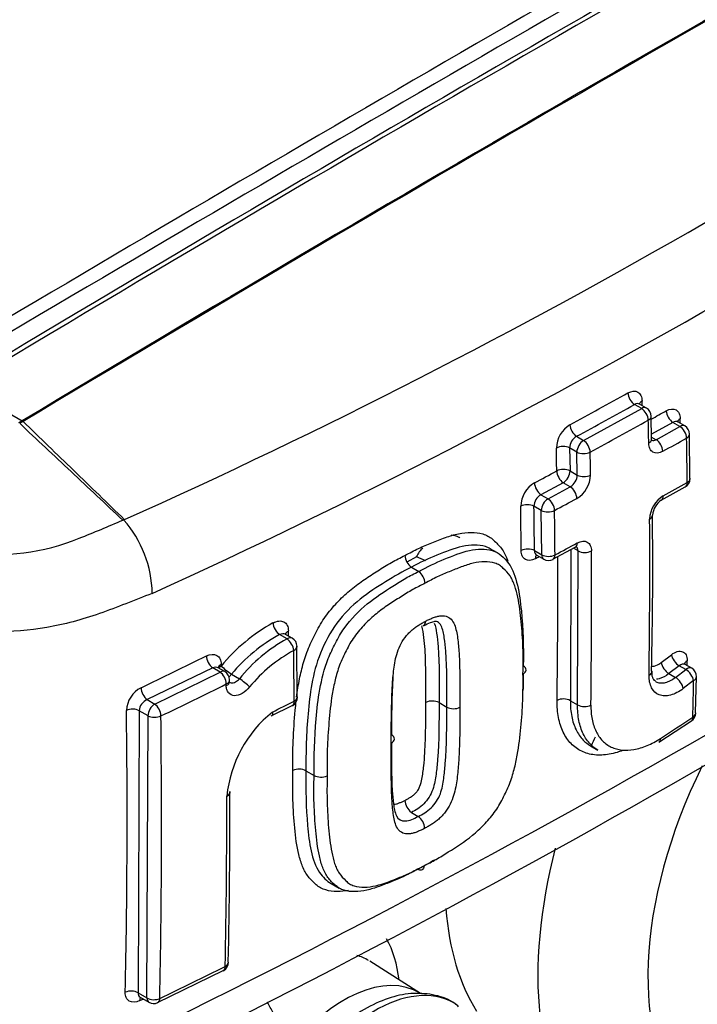
# Model space of a CAD drawing. Units: millimetres. Extents: x -22 to 210, y -8 to 297.
# Drawn here: x 175 to 179, y 245 to 250 of the extents above; entities that cross this region are included whole.
import ezdxf

# ---------------------------------------------------------------- set-up
doc = ezdxf.new("R2010")
doc.units = ezdxf.units.MM
doc.layers.add('Default', color=7, linetype='Continuous')
doc.layers.add('TT0-20-STD', color=7, linetype='Continuous')

# ---------------------------------------------------------------- blocks, each defined once
blk = doc.blocks.new('SE4')
at = {"layer": 'TT0-20-STD', "color": 7, "linetype": 'Continuous'}
for p, q in [((175.0704, 247.8326), (175.3827, 247.6523)), ((178.3167, 247.5498), (178.6202, 247.7163)), ((178.6202, 247.7163), (178.5832, 247.7377)), ((178.6452, 247.7188), (178.6097, 247.7393)), ((178.6719, 247.5564), (178.67, 247.6766)), ((175.3644, 247.6427), (175.3823, 247.652)), ((175.3868, 247.6486), (175.369, 247.6392)), ((175.3823, 247.652), (175.3827, 247.6523)), ((175.3873, 247.6489), (175.3868, 247.6486)), ((178.7836, 247.6443), (178.6715, 247.5818)), ((178.6959, 247.5537), (178.8203, 247.6231)), ((178.8203, 247.6231), (178.7836, 247.6443)), ((178.8453, 247.6255), (178.8098, 247.6461)), ((178.2796, 247.5712), (178.3167, 247.5498)), ((178.6718, 247.5676), (178.6959, 247.5537)), ((178.8717, 247.3515), (178.8697, 247.5834)), ((178.2813, 247.4885), (178.2437, 247.5103)), ((178.2437, 247.5103), (178.2458, 247.3901)), ((178.2834, 247.3684), (178.2813, 247.4885)), ((178.2458, 247.3901), (178.2834, 247.3684)), ((178.2104, 247.3289), (178.0939, 247.2661)), ((178.1307, 247.2449), (178.2471, 247.3077)), ((178.2471, 247.3077), (178.2104, 247.3289)), ((178.7224, 247.2375), (178.8475, 247.3066)), ((178.0939, 247.2661), (178.1307, 247.2449)), ((178.0953, 247.1837), (178.0571, 247.2057)), ((178.0979, 246.9518), (178.0953, 247.1837)), ((175.9081, 247.1329), (175.9121, 247.1347)), ((175.9121, 247.1347), (175.913, 247.1337)), ((175.9131, 247.1337), (175.9171, 247.1355)), ((178.1565, 246.9285), (178.2733, 246.9912)), ((177.4424, 246.9421), (177.3932, 246.9137)), ((177.4926, 246.9197), (177.4424, 246.9421)), ((177.8635, 246.964), (177.8291, 246.9839)), ((178.0598, 246.9738), (178.0979, 246.9518)), ((178.0714, 246.9502), (178.1082, 246.9289)), ((178.2502, 246.9788), (178.2476, 246.1894)), ((178.2879, 246.9722), (178.2638, 246.9861)), ((178.2853, 246.1677), (178.2879, 246.9722)), ((177.4162, 246.8868), (177.4163, 246.8868)), ((177.4163, 246.8868), (177.4545, 246.8647)), ((177.4545, 246.8647), (177.4545, 246.8647)), ((177.4545, 246.8647), (177.4545, 246.8647)), ((176.7666, 246.5123), (176.7278, 246.5347)), ((176.7936, 246.516), (176.7587, 246.5361)), ((176.8191, 246.2097), (176.8177, 246.4738)), ((178.7215, 246.3888), (178.7753, 246.4298)), ((176.4225, 246.3786), (176.4226, 246.3701)), ((178.8165, 246.3718), (178.7626, 246.3307)), ((178.8506, 246.3522), (178.8165, 246.3718)), ((178.882, 246.359), (178.8483, 246.3784)), ((176.3778, 246.361), (176.035, 246.1949)), ((176.075, 246.1718), (176.4163, 246.3388)), ((176.4163, 246.3388), (176.3778, 246.361)), ((176.4413, 246.3413), (176.407, 246.3611)), ((176.4761, 246.3279), (176.5173, 246.3041)), ((178.7626, 246.3307), (178.7967, 246.311)), ((178.7967, 246.311), (178.8506, 246.3522)), ((176.4489, 246.2681), (176.4488, 246.2766)), ((176.4664, 246.2901), (176.4663, 246.2986)), ((178.8918, 246.2941), (178.8379, 246.2529)), ((178.9019, 246.1252), (178.9065, 246.315)), ((176.035, 246.1949), (176.075, 246.1718)), ((177.5612, 246.1791), (177.6013, 246.1559)), ((177.5612, 246.1791), (177.5612, 246.1791)), ((178.2476, 246.1894), (178.2853, 246.1677)), ((175.994, 246.1369), (175.9875, 244.6623)), ((176.0397, 246.1105), (175.994, 246.1369)), ((176.6842, 246.1095), (176.7929, 246.1639)), ((177.6013, 246.1559), (177.6013, 246.1559)), ((176.034, 244.6355), (176.0397, 246.1105)), ((178.7099, 245.9731), (178.88, 246.0843)), ((177.3132, 246.0103), (177.3132, 246.0103)), ((178.3531, 245.9531), (178.3911, 245.9312)), ((176.8655, 245.8231), (176.8655, 245.8231)), ((176.8655, 245.8231), (176.9078, 245.7986)), ((176.9078, 245.7986), (176.9078, 245.7986)), ((177.4163, 245.6053), (177.4162, 245.6054)), ((177.4163, 245.6053), (177.4521, 245.5846)), ((177.4522, 245.5846), (177.4521, 245.5846)), ((177.4486, 245.3081), (177.4485, 245.3082)), ((176.9976, 245.233), (177.0393, 245.209)), ((176.0888, 244.6125), (176.4325, 244.7782)), ((177.4648, 244.658), (177.1985, 244.8273)), ((175.9875, 244.6623), (176.034, 244.6355)), ((175.9987, 244.6389), (176.0443, 244.6126))]:
    blk.add_line(p, q, dxfattribs=at)
for centre, radius, start, end in [((274.7243, 81.9377), 193.5477, 118.997567, 121.002425), ((319.3815, 4.9849), 282.6763, 119.410346, 120.646901), ((274.0696, 83.4936), 191.5389, 118.987079, 121.012921), ((275.9893, 80.1732), 195.3686, 119.006941, 120.993059), ((162.1196, 277.85), 33.6712, 294.19058, 305.80942), ((161.2138, 279.3565), 35.8278, 294.48312, 305.51688), ((153.8184, 289.8397), 50.5264, 295.69062, 304.30938), ((153.7768, 289.5199), 50.4048, 295.68854, 304.31911), ((157.2959, 286.1879), 43.8798, 298.51755, 298.96913), ((157.4937, 285.8264), 43.5375, 298.5174, 298.97305), ((130.5688, 246.808), 48.0629, 1.10128, 1.12992), ((178.6202, 247.6755), 0.05, 1.1105, 60), ((156.1319, 288.154), 46.3427, 299.10032, 299.21152), ((127.3306, 246.7901), 51.4987, 0.94429, 0.97092), ((178.3223, 247.5053), 0.1482, 121.2757, 178.1825), ((155.5662, 289.3633), 47.672, 298.55151, 298.96806), ((132.7327, 246.7705), 45.9307, 0.9541, 1.1042), ((178.8203, 247.5822), 0.05, 0.8976, 60), ((178.3152, 247.5091), 0.0716, 119.8527, 179.0635), ((157.2976, 286.0942), 44.1524, 299.04064, 299.22576), ((137.1006, 246.9115), 41.7596, 0.57404, 0.89289), ((136.0162, 246.7091), 42.1656, 0.92529, 1.08837), ((132.9667, 246.6497), 45.3921, 0.90749, 1.0593), ((157.7143, 285.2277), 43.016, 298.2277, 298.4038), ((178.2116, 247.3702), 0.0718, 299.5879, 358.6043), ((178.2043, 247.3739), 0.1489, 301.1558, 357.9441), ((178.8233, 247.3501), 0.05, 299.1632, 0.582), ((178.136, 247.2001), 0.1483, 120.8959, 177.7877), ((156.3604, 287.6297), 46.1543, 298.99567, 299.17284), ((178.1287, 247.2036), 0.0716, 119.071, 178.2954), ((178.8132, 247.1316), 0.1516, 121.7738, 177.4453), ((136.6041, 246.6191), 41.3879, 0.4916, 0.81225), ((136.6438, 246.6183), 41.4175, 0.49189, 0.81268), ((153.7791, 292.4932), 51.455, 298.28918, 298.43665), ((178.7785, 247.1521), 0.1014, 123.4061, 175.6944), ((175.2361, 248.1416), 1.1896, 234.616, 291.9272), ((134.2848, 246.5849), 43.884, 0.47859, 0.78164), ((155.965, 246.8902), 22.7131, 358.62322, 0.67982), ((170.9008, 258.8362), 12.7295, 292.05335, 293.16406), ((175.4671, 246.7402), 0.5947, 0.9675, 41.4285), ((140.5531, 246.8697), 38.1096, 359.1766, 0.40392), ((153.2436, 293.2965), 52.6218, 298.27071, 298.41494), ((177.4652, 246.9531), 0.0824, 183.2737, 233.5513), ((156.5373, 287.0342), 45.5153, 298.22683, 298.25599), ((137.9867, 246.7256), 40.195, 359.23742, 0.30762), ((137.6495, 246.7028), 40.7089, 359.24504, 0.37866), ((178.1332, 246.9722), 0.05, 240, 298.2682), ((177.4058, 246.7984), 0.0822, 3.1992, 53.6994), ((177.1311, 245.795), 0.9125, 118.6978, 140.9293), ((177.1372, 245.7798), 0.8587, 118.474, 140.3407), ((129.238, 245.9868), 47.539, 0.65141, 0.68305), ((177.1681, 245.7782), 0.8367, 118.6769, 141.0597), ((176.7686, 246.4727), 0.05, 0.6888, 60), ((162.7205, 274.0804), 30.8311, 295.51969, 296.22637), ((177.1744, 245.7629), 0.783, 118.444, 140.4237), ((129.8064, 245.8868), 46.9984, 0.36564, 0.68834), ((126.6275, 247.4313), 52.241, 358.83917, 358.86663), ((176.4163, 246.298), 0.05, 0.6826, 60), ((178.857, 246.3157), 0.05, 358.9119, 60), ((151.0322, 297.7677), 57.4224, 295.891941, 296.2714), ((133.5827, 247.1494), 45.3172, 358.67814, 358.91859), ((176.069, 246.1311), 0.1423, 117.5604, 177.1286), ((176.0603, 246.1334), 0.0664, 112.3514, 176.9819), ((151.4008, 296.7715), 56.605, 296.53681, 296.66525), ((176.771, 246.2082), 0.05, 300, 0.366), ((177.5255, 246.1094), 0.0783, 62.8889, 115.0211), ((134.3752, 245.5804), 41.5555, 358.73817, 0.76917), ((177.0929, 245.6273), 0.644, 128.6874, 174.327), ((176.771, 246.2082), 0.05, 296.6648, 300), ((177.637, 246.2256), 0.0783, 242.8974, 295.1885), ((178.853, 246.1257), 0.05, 303.4788, 358.6731), ((129.3105, 245.5507), 46.8, 358.87621, 0.684), ((153.2557, 284.8711), 46.4747, 303.22172, 303.47191), ((176.8298, 245.7532), 0.0784, 62.9365, 114.5621), ((176.9435, 245.8684), 0.0784, 242.9317, 294.601), ((149.3267, 245.4977), 27.1408, 358.57498, 0.45771), ((130.4653, 245.713), 45.9868, 358.86246, 359.97245), ((177.4649, 245.6715), 0.0821, 182.1504, 233.6222), ((177.4038, 245.5186), 0.0819, 2.1229, 53.7777), ((151.1019, 296.1266), 57.2415, 295.89604, 296.27667), ((176.4106, 244.8229), 0.05, 296.2782, 300), ((176.4106, 244.8229), 0.05, 300, 358.859), ((163.5434, 270.8366), 29.0225, 295.40891, 295.448), ((176.0693, 244.6559), 0.05, 240, 295.8974)]:
    blk.add_arc(centre, radius, start, end, dxfattribs=at)
for centre, major_axis, ratio, start_param, end_param in [((172.7183, 251.0298), (-4.5679, -7.9118), 0.57735, 3.091817, 5.289808), ((177.8248, 248.0816), (-4.1204, -7.1367), 0.57735, 3.049383, 4.962861), ((178.3174, 247.7972), (-3.7237, -6.4497), 0.57735, 2.835058, 5.018924), ((178.3174, 247.7972), (-3.3552, -5.8113), 0.57735, 2.804083, 5.049899), ((178.3123, 247.8002), (-3.3463, -5.796), 0.57735, 2.801778, 5.052204), ((178.0028, 81.937), (102.6476, 177.7908), 0.57735, 0.765197, 0.8056), ((177.9497, 4.9723), (149.8352, 259.5222), 0.57735, 0.772931, 0.797865), ((178.5832, 247.7785), (-0.0242, 0.0437), 0.56514, 0.820441, 2.366443), ((178.657, 247.7359), (0.05, 0.001), 0.563982, 2.326062, 2.941764), ((178.6202, 247.6755), (-0.025, -0.0433), 0.57735, 3.141593, 3.926991), ((178.6202, 247.6755), (-0.0242, 0.0437), 0.565043, 3.959946, 5.508115), ((178.6202, 247.6755), (-0.05, -0.001), 0.564137, 2.324041, 3.141593), ((178.7836, 247.6851), (-0.0244, 0.0436), 0.568186, 0.813785, 2.363947), ((178.8568, 247.6428), (0.05, 0.0008), 0.56607, 2.332581, 2.945719), ((175.3826, 247.6334), (-0.0116, 0.0198), 0.561566, 5.2104, 5.49411), ((175.3831, 247.6337), (-0.0118, 0.0197), 0.565692, 5.204081, 5.487785), ((178.2796, 247.612), (-0.0239, 0.0439), 0.559556, 0.824609, 2.370922), ((178.8203, 247.5822), (-0.025, -0.0433), 0.57735, 3.141593, 3.926991), ((178.8203, 247.5822), (0.0244, -0.0436), 0.568105, 0.811469, 2.364013), ((178.6224, 247.5553), (-0.05, -0.0008), 0.565955, 2.325126, 3.151397), ((178.8203, 247.5822), (-0.05, -0.0008), 0.566716, 2.331348, 3.141593), ((178.2083, 247.4899), (-0.05, -0.0009), 0.564404, 3.916144, 5.454269), ((178.3167, 247.5089), (-0.025, -0.0433), 0.57735, 3.926991, 5.497787), ((178.3167, 247.5089), (-0.0239, 0.0439), 0.559967, 3.963057, 5.512189), ((178.6959, 247.5129), (0.0243, -0.0437), 0.565882, 0.812709, 2.365838), ((178.3167, 247.5089), (-0.05, -0.0009), 0.564702, 0.774794, 2.315925), ((178.2104, 247.3697), (-0.05, -0.0008), 0.566388, 3.91776, 5.455874), ((178.2104, 247.3697), (-0.0238, 0.044), 0.558173, 0.820019, 2.372013), ((178.2104, 247.3697), (0.025, 0.0433), 0.57735, 3.926991, 5.497787), ((178.3188, 247.3888), (-0.05, -0.0008), 0.566538, 0.776291, 2.317132), ((178.8233, 247.3501), (-0.05, -0.0005), 0.570498, 2.333357, 3.141593), ((178.8233, 247.3501), (-0.05, -0.0005), 0.570498, 3.141593, 3.179342), ((178.0939, 247.3069), (-0.0236, 0.0441), 0.555966, 0.821746, 2.373737), ((178.2471, 247.2669), (-0.0238, 0.044), 0.558527, 3.958718, 5.513327), ((178.8233, 247.3501), (-0.0244, 0.0437), 0.567448, 3.135726, 3.947148), ((178.6988, 247.2809), (-0.0242, 0.0437), 0.565343, 3.128098, 3.948238), ((178.0218, 247.1853), (-0.05, -0.0007), 0.567739, 3.91887, 5.450946), ((178.1307, 247.2041), (-0.025, -0.0433), 0.57735, 3.926991, 5.497787), ((178.1307, 247.2041), (-0.0237, 0.044), 0.556701, 3.959893, 5.514757), ((178.1307, 247.2041), (-0.05, -0.0007), 0.568073, 0.777553, 2.313199), ((178.6272, 247.1589), (-0.05, -0.0004), 0.572458, 2.32918, 3.154642), ((177.5839, 246.8605), (-0.0817, -0.1826), 0.815045, 3.141593, 3.400313), ((177.5839, 246.8605), (-0.0817, -0.1826), 0.815045, 3.109871, 3.141593), ((178.2497, 247.0351), (-0.0238, 0.044), 0.55827, 3.13734, 3.952637), ((177.5839, 246.8605), (-0.0817, -0.1826), 0.815045, 4.340694, 4.628307), ((178.0244, 246.9534), (-0.05, -0.0004), 0.571573, 3.922061, 5.454177), ((178.0984, 246.9107), (0.0236, -0.0441), 0.555965, 3.354586, 3.952174), ((178.1332, 246.9722), (0.025, 0.0433), 0.57735, 2.356194, 3.141593), ((178.1332, 246.9722), (-0.05, -0.0004), 0.571709, 0.780583, 2.315864), ((178.1332, 246.9722), (-0.0237, 0.044), 0.556485, 3.141593, 3.953848), ((178.3233, 246.9926), (-0.05, -0.0003), 0.572863, 0.781557, 2.321586), ((176.7258, 246.5743), (0.0246, -0.0435), 0.503601, 3.949429, 5.500664), ((176.8066, 246.5324), (0.05, 0.0006), 0.569323, 2.282815, 2.9614), ((176.7686, 246.4727), (-0.025, -0.0433), 0.57735, 3.141593, 3.983681), ((176.7686, 246.4727), (0.0246, -0.0435), 0.502898, 0.8066, 2.359543), ((176.3778, 246.4019), (-0.0221, 0.0449), 0.529683, 0.838224, 2.392902), ((176.7686, 246.4727), (-0.05, -0.0006), 0.569223, 2.279876, 3.141593), ((178.8101, 246.4083), (0.0303, -0.0397), 0.45308, 3.841709, 5.429455), ((176.4551, 246.3572), (0.05, 0.0006), 0.569246, 2.272806, 2.96276), ((178.7563, 246.3672), (0.0303, -0.0398), 0.452208, 3.842682, 5.430024), ((178.8932, 246.3764), (0.05, -0.001), 0.590129, 2.35563, 2.986131), ((176.4552, 246.3488), (0.05, 0.0006), 0.56937, 2.272921, 2.735072), ((176.4163, 246.298), (-0.025, -0.0433), 0.57735, 3.141593, 3.926991), ((176.4163, 246.298), (-0.0221, 0.0448), 0.530582, 3.97689, 5.533878), ((176.4552, 246.3488), (0.0396, -0.0305), 0.093315, 3.823644, 5.338196), ((176.4552, 246.3488), (0.025, 0.0433), 0.57735, 4.168603, 4.559354), ((178.6242, 246.3436), (-0.05, 0.0007), 0.586773, 2.34267, 3.184037), ((178.6242, 246.3436), (-0.05, 0.0007), 0.586773, 3.184037, 3.204883), ((178.857, 246.3157), (-0.025, -0.0433), 0.57735, 3.141593, 4.108172), ((178.857, 246.3157), (0.0304, -0.0397), 0.453506, 0.698003, 2.287584), ((176.4163, 246.298), (-0.05, -0.0006), 0.569298, 2.271331, 3.141593), ((176.4164, 246.2895), (-0.05, -0.0006), 0.56942, 2.271429, 3.149084), ((176.5382, 246.2832), (0.0396, -0.0305), 0.093397, 0.679871, 2.196593), ((178.8031, 246.2746), (0.0303, -0.0398), 0.452543, 0.698876, 2.288213), ((178.857, 246.3157), (-0.05, 0.0009), 0.589736, 2.35314, 3.141593), ((176.035, 246.2357), (-0.0215, 0.0451), 0.519962, 0.845874, 2.399402), ((176.075, 246.131), (-0.025, -0.0433), 0.57735, 3.926991, 5.497787), ((176.075, 246.131), (-0.0218, 0.045), 0.525431, 3.980266, 5.537374), ((176.771, 246.2082), (-0.0224, 0.0447), 0.535849, 3.126809, 3.966802), ((176.771, 246.2082), (-0.05, -0.0003), 0.573061, 2.282999, 3.141593), ((176.771, 246.2082), (-0.05, -0.0003), 0.573061, 3.141593, 3.186732), ((178.2123, 246.169), (0.05, -0.0007), 0.58609, 0.793143, 2.331207), ((178.3206, 246.1881), (-0.05, 0.0007), 0.586044, 0.793101, 2.333645), ((175.9586, 246.1165), (-0.05, -0.0007), 0.568397, 3.919413, 5.391378), ((178.853, 246.1257), (-0.05, 0.0012), 0.592382, 2.356214, 3.141593), ((178.853, 246.1257), (-0.05, 0.0012), 0.592382, 3.141593, 3.16618), ((176.075, 246.131), (-0.05, -0.0006), 0.569363, 0.778622, 2.263115), ((178.853, 246.1257), (-0.0276, 0.0417), 0.514183, 3.132937, 3.86802), ((179.6684, 245.6703), (-1.125, -1.9486), 0.57735, -1.409979, -1.387356), ((178.6836, 246.0143), (-0.0274, 0.0418), 0.511162, 3.122706, 3.870849), ((179.9611, 245.5013), (0.9251, 1.6024), 0.57735, 1.685838, 4.171815), ((176.4196, 245.7129), (-0.05, 0), 0.577696, 2.278357, 3.21018), ((179.6684, 245.6703), (-1.125, -1.9486), 0.57735, 5.157132, 6.072497), ((179.0065, 246.0524), (-1, -1.7321), 0.57735, 5.581457, 5.984858), ((176.6557, 244.225), (0.4966, 0.8601), 0.57735, 5.624259, 5.951035), ((176.7922, 244.1462), (-0.3966, -0.687), 0.57735, 3.132617, 3.278187), ((176.4106, 244.8229), (-0.0221, 0.0448), 0.530678, 3.1376, 3.940353), ((176.4106, 244.8229), (-0.05, 0.001), 0.590324, 2.289956, 3.141593), ((176.4106, 244.8229), (-0.05, 0.001), 0.590324, 3.141593, 3.174187), ((177.0654, 243.9885), (0.3899, 0.6753), 0.57735, 6.266649, 7.623777), ((175.9522, 244.6419), (-0.05, 0.0011), 0.592048, 3.940224, 5.410333), ((176.028, 244.5981), (0.0215, -0.0452), 0.518733, 3.445038, 3.943469), ((176.0693, 244.6559), (0.025, 0.0433), 0.57735, 2.356194, 3.141593), ((176.0693, 244.6559), (-0.05, 0.001), 0.590229, 0.796937, 2.281568), ((176.0693, 244.6559), (-0.0218, 0.045), 0.525508, 3.141593, 3.944046), ((177.2257, 243.8959), (-0.4121, -0.7137), 0.57735, 3.098331, 4.689069)]:
    blk.add_ellipse(centre, major_axis=major_axis, ratio=ratio, start_param=start_param, end_param=end_param, dxfattribs=at)
for points, knots in [([(176.0617, 246.7502), (175.9704, 246.7141), (175.8784, 246.6776), (175.694, 246.6122), (175.6021, 246.588), (175.4187, 246.5564), (175.3264, 246.5492), (175.1479, 246.5519), (175.0611, 246.5616), (174.8067, 246.6141), (174.6436, 246.6817), (174.3448, 246.8696), (174.193, 246.9681), (173.9614, 247.1223), (173.8836, 247.1748), (173.7255, 247.2817), (173.6458, 247.3365), (173.5193, 247.4192), (173.4752, 247.4464), (173.3811, 247.4987), (173.3331, 247.5272), (173.245, 247.5959), (173.2044, 247.6347), (173.1122, 247.7003), (173.0632, 247.732), (172.9189, 247.8345), (172.8268, 247.9099), (172.6489, 248.0639), (172.5622, 248.1439), (172.3121, 248.3864), (172.1601, 248.5494), (172.0185, 248.7103)], [0, 0, 0, 0, 0.0625, 0.0625, 0.125, 0.125, 0.1875, 0.1875, 0.25, 0.25, 0.375, 0.375, 0.5, 0.5, 0.5625, 0.5625, 0.625, 0.625, 0.65625, 0.65625, 0.6875, 0.6875, 0.71875, 0.71875, 0.75, 0.75, 0.8125, 0.8125, 0.875, 0.875, 1, 1, 1, 1]), ([(178.5486, 247.7983), (178.5676, 247.8089), (178.5865, 247.8103), (178.6068, 247.7985), (178.6124, 247.7923), (178.62, 247.7763), (178.6221, 247.7667), (178.6223, 247.7558)], [0, 0, 0, 0, 0.5, 0.5, 0.75, 0.75, 1, 1, 1, 1]), ([(178.6099, 247.7392), (178.6098, 247.7392), (178.6097, 247.7393), (178.6026, 247.7434), (178.5929, 247.7429), (178.5832, 247.7377)], [0.4958821, 0.4958821, 0.4958821, 0.4958821, 0.5, 0.5, 1, 1, 1, 1]), ([(178.7488, 247.705), (178.7678, 247.7156), (178.7865, 247.717), (178.8067, 247.7053), (178.8122, 247.6992), (178.8197, 247.6832), (178.8218, 247.6736), (178.8219, 247.6627)], [0, 0, 0, 0, 0.5, 0.5, 0.75, 0.75, 1, 1, 1, 1]), ([(175.9081, 247.1329), (175.8179, 247.2176), (175.7277, 247.3023), (175.6375, 247.387), (175.548, 247.471), (175.4585, 247.5551), (175.369, 247.6392)], [0, 0, 0, 0, 0.501858, 0.501858, 0.501858, 1, 1, 1, 1]), ([(175.3868, 247.6486), (175.4747, 247.5636), (175.5626, 247.4786), (175.6504, 247.3935), (175.7393, 247.3075), (175.8282, 247.2215), (175.9171, 247.1355)], [0, 0, 0, 0, 0.497092, 0.497092, 0.497092, 1, 1, 1, 1]), ([(178.8099, 247.646), (178.8099, 247.646), (178.8098, 247.646), (178.8028, 247.6501), (178.7932, 247.6495), (178.7836, 247.6443)], [0.4966717, 0.4966717, 0.4966717, 0.4966717, 0.5, 0.5, 1, 1, 1, 1]), ([(178.7305, 247.4928), (178.7114, 247.4822), (178.6926, 247.4808), (178.6723, 247.4926), (178.6668, 247.4987), (178.6592, 247.5147), (178.6571, 247.5244), (178.657, 247.5353)], [0, 0, 0, 0, 0.5, 0.5, 0.75, 0.75, 1, 1, 1, 1]), ([(177.3829, 246.9484), (177.4065, 246.9611), (177.4301, 246.9739), (177.4771, 246.996), (177.5005, 247.0055), (177.5473, 247.0242), (177.5706, 247.0337), (177.6172, 247.0503), (177.6404, 247.057), (177.6854, 247.0663), (177.7074, 247.0689), (177.7499, 247.0689), (177.7706, 247.0665), (177.799, 247.0581), (177.808, 247.0545), (177.8252, 247.0454), (177.8332, 247.0398), (177.8482, 247.0273), (177.8553, 247.0205), (177.8692, 247.0066), (177.8759, 246.9994), (177.8886, 246.9837), (177.8944, 246.9753), (177.9048, 246.9573), (177.9095, 246.9478), (177.9164, 246.9316), (177.919, 246.9251), (177.9214, 246.9185)], [0, 0, 0, 0, 0.0625, 0.0625, 0.125, 0.125, 0.1875, 0.1875, 0.25, 0.25, 0.3125, 0.3125, 0.375, 0.375, 0.40625, 0.40625, 0.4375, 0.4375, 0.46875, 0.46875, 0.5, 0.5, 0.53125, 0.53125, 0.5625, 0.5625, 0.5826189, 0.5826189, 0.5826189, 0.5826189]), ([(177.8291, 246.9838), (177.8211, 246.9883), (177.8127, 246.9921), (177.7677, 247.006), (177.7258, 247.0045), (177.6396, 246.9861), (177.5947, 246.9678), (177.5059, 246.9323), (177.4609, 246.9109), (177.4162, 246.8868)], [0.5938721, 0.5938721, 0.5938721, 0.5938721, 0.625, 0.625, 0.75, 0.75, 0.875, 0.875, 1, 1, 1, 1]), ([(178.2839, 247.0144), (178.3032, 247.0248), (178.3222, 247.0262), (178.3425, 247.0144), (178.348, 247.0082), (178.3555, 246.9923), (178.3574, 246.9827), (178.3575, 246.9719)], [0, 0, 0, 0, 0.5, 0.5, 0.75, 0.75, 1, 1, 1, 1]), ([(176.8167, 246.2085), (176.8206, 246.24), (176.8255, 246.2718), (176.8375, 246.3318), (176.8442, 246.3599), (176.8565, 246.4024), (176.861, 246.4167), (176.8713, 246.4454), (176.877, 246.4598), (176.8894, 246.4883), (176.896, 246.5024), (176.9096, 246.5305), (176.9166, 246.5445), (176.9313, 246.5723), (176.9391, 246.586), (176.9562, 246.6131), (176.9653, 246.6262), (176.9936, 246.664), (177.014, 246.6877), (177.057, 246.7321), (177.079, 246.7524), (177.1242, 246.7898), (177.1472, 246.807), (177.1941, 246.8388), (177.2177, 246.8536), (177.2647, 246.8835), (177.2882, 246.8983), (177.3355, 246.925), (177.3592, 246.9367), (177.3829, 246.9484)], [0.303046, 0.303046, 0.303046, 0.303046, 0.375, 0.375, 0.4375, 0.4375, 0.46875, 0.46875, 0.5, 0.5, 0.53125, 0.53125, 0.5625, 0.5625, 0.59375, 0.59375, 0.625, 0.625, 0.6875, 0.6875, 0.75, 0.75, 0.8125, 0.8125, 0.875, 0.875, 0.9375, 0.9375, 1, 1, 1, 1]), ([(177.4545, 246.8647), (177.4993, 246.889), (177.5439, 246.9107), (177.6325, 246.9464), (177.6771, 246.9648), (177.7622, 246.9837), (177.8036, 246.9854), (177.8743, 246.9637), (177.9014, 246.9373), (177.9466, 246.8766), (177.9603, 246.8358), (177.9805, 246.7509), (177.9866, 246.705), (178.0003, 246.5657), (178.0029, 246.4696), (178.0012, 246.3708)], [0, 0, 0, 0, 0.125, 0.125, 0.25, 0.25, 0.375, 0.375, 0.5, 0.5, 0.625, 0.625, 0.75, 0.75, 1, 1, 1, 1]), ([(178.0643, 246.9315), (178.045, 246.9212), (178.026, 246.9199), (178.0056, 246.9317), (178, 246.9379), (177.9925, 246.9538), (177.9905, 246.9634), (177.9904, 246.9742)], [0, 0, 0, 0, 0.5, 0.5, 0.75, 0.75, 1, 1, 1, 1]), ([(177.4163, 246.8868), (177.3715, 246.8646), (177.3262, 246.8397), (177.2368, 246.7831), (177.1917, 246.7549), (177.1054, 246.6848), (177.0632, 246.643), (176.9915, 246.547), (176.9644, 246.4924), (176.9191, 246.3839), (176.9061, 246.3299), (176.8864, 246.2244), (176.8807, 246.1725), (176.8674, 246.0194), (176.8646, 245.9205), (176.8655, 245.8231)], [0, 0, 0, 0, 0.125, 0.125, 0.25, 0.25, 0.375, 0.375, 0.5, 0.5, 0.625, 0.625, 0.75, 0.75, 1, 1, 1, 1]), ([(177.9998, 246.3289), (178.0006, 246.3755), (178.0011, 246.4221), (177.9982, 246.5131), (177.9951, 246.5577), (177.9868, 246.6458), (177.9816, 246.6895), (177.9684, 246.7508), (177.9631, 246.7705), (177.9533, 246.7986), (177.9497, 246.8077), (177.9417, 246.8252), (177.9371, 246.8336), (177.9219, 246.8564), (177.9097, 246.8689), (177.8906, 246.8868), (177.884, 246.8925), (177.8695, 246.902), (177.8615, 246.9057), (177.8364, 246.9138), (177.8179, 246.9159), (177.7795, 246.9152), (177.7597, 246.9124), (177.7192, 246.903), (177.6984, 246.8963), (177.6566, 246.8806), (177.6356, 246.8721), (177.5936, 246.8552), (177.5726, 246.8465), (177.5303, 246.8261), (177.5091, 246.8145), (177.4879, 246.803)], [0, 0, 0, 0, 0.125, 0.125, 0.25, 0.25, 0.375, 0.375, 0.4375, 0.4375, 0.46875, 0.46875, 0.5, 0.5, 0.5625, 0.5625, 0.59375, 0.59375, 0.625, 0.625, 0.6875, 0.6875, 0.75, 0.75, 0.8125, 0.8125, 0.875, 0.875, 0.9375, 0.9375, 1, 1, 1, 1]), ([(176.9078, 245.7986), (176.907, 245.8946), (176.9097, 245.9933), (176.9227, 246.1449), (176.9283, 246.196), (176.9475, 246.3019), (176.96, 246.3552), (176.993, 246.4369), (177.0059, 246.4637), (177.0327, 246.5165), (177.0476, 246.5424), (177.1009, 246.6165), (177.1429, 246.6592), (177.2292, 246.731), (177.2744, 246.7595), (177.3418, 246.8025), (177.3642, 246.8167), (177.4092, 246.8423), (177.4324, 246.8538), (177.4545, 246.8647)], [0, 0, 0, 0, 0.25, 0.25, 0.375, 0.375, 0.5, 0.5, 0.5625, 0.5625, 0.625, 0.625, 0.75, 0.75, 0.875, 0.875, 0.9375, 0.9375, 1, 1, 1, 1]), ([(177.4879, 246.803), (177.4665, 246.7924), (177.4451, 246.7818), (177.4024, 246.7579), (177.3811, 246.7446), (177.3386, 246.7175), (177.3172, 246.7041), (177.2748, 246.6758), (177.2539, 246.6607), (177.2128, 246.6273), (177.1925, 246.6089), (177.1537, 246.5688), (177.1351, 246.5472), (177.11, 246.5121), (177.1023, 246.5001), (177.0883, 246.4756), (177.0819, 246.4632), (177.0694, 246.4381), (177.0633, 246.4255), (177.0517, 246.4002), (177.0461, 246.3873), (177.0316, 246.3488), (177.0244, 246.3235), (177.0119, 246.2731), (177.0069, 246.248), (176.9943, 246.1734), (176.9895, 246.1252), (176.9816, 246.0295), (176.9785, 245.9821), (176.9754, 245.8885), (176.9758, 245.8428), (176.9762, 245.7971)], [0, 0, 0, 0, 0.0625, 0.0625, 0.125, 0.125, 0.1875, 0.1875, 0.25, 0.25, 0.3125, 0.3125, 0.375, 0.375, 0.40625, 0.40625, 0.4375, 0.4375, 0.46875, 0.46875, 0.5, 0.5, 0.5625, 0.5625, 0.625, 0.625, 0.75, 0.75, 0.875, 0.875, 1, 1, 1, 1]), ([(177.49, 246.6047), (177.4963, 246.608), (177.5026, 246.611), (177.5151, 246.6165), (177.5214, 246.6193), (177.5339, 246.6244), (177.5401, 246.6265), (177.5525, 246.6304), (177.5586, 246.6319), (177.5703, 246.6333), (177.576, 246.6334), (177.5872, 246.6329), (177.5926, 246.6322), (177.6078, 246.628), (177.6166, 246.6223), (177.631, 246.6073), (177.6368, 246.5978), (177.6458, 246.5767), (177.6491, 246.5652), (177.6571, 246.5294), (177.6599, 246.5035), (177.6649, 246.4516), (177.6665, 246.4252), (177.6685, 246.3716), (177.6692, 246.3447), (177.6707, 246.2637), (177.6707, 246.2093), (177.6703, 246.1548)], [0, 0, 0, 0, 0.03125, 0.03125, 0.0625, 0.0625, 0.09375, 0.09375, 0.125, 0.125, 0.15625, 0.15625, 0.1875, 0.1875, 0.25, 0.25, 0.3125, 0.3125, 0.375, 0.375, 0.5, 0.5, 0.625, 0.625, 0.75, 0.75, 1, 1, 1, 1]), ([(176.6929, 246.5954), (176.7032, 246.6012), (176.7135, 246.6047), (176.7328, 246.6068), (176.7418, 246.6053), (176.7568, 246.5975), (176.7629, 246.5912), (176.7712, 246.5748), (176.7735, 246.5648), (176.7736, 246.5536)], [0, 0, 0, 0, 0.25, 0.25, 0.5, 0.5, 0.75, 0.75, 1, 1, 1, 1]), ([(177.3111, 245.9681), (177.3111, 246.0226), (177.3114, 246.0772), (177.313, 246.16), (177.3137, 246.1876), (177.3155, 246.2432), (177.317, 246.2713), (177.3217, 246.3284), (177.3243, 246.3571), (177.3321, 246.4014), (177.3354, 246.4165), (177.3443, 246.4467), (177.3499, 246.462), (177.3643, 246.492), (177.3729, 246.5065), (177.3882, 246.5264), (177.3936, 246.5327), (177.4046, 246.5447), (177.4104, 246.5505), (177.4221, 246.5612), (177.4281, 246.5659), (177.4403, 246.5748), (177.4465, 246.579), (177.4588, 246.5868), (177.4651, 246.5906), (177.4775, 246.598), (177.4837, 246.6015), (177.49, 246.6047)], [0, 0, 0, 0, 0.25, 0.25, 0.375, 0.375, 0.5, 0.5, 0.625, 0.625, 0.6875, 0.6875, 0.75, 0.75, 0.8125, 0.8125, 0.84375, 0.84375, 0.875, 0.875, 0.90625, 0.90625, 0.9375, 0.9375, 0.96875, 0.96875, 1, 1, 1, 1]), ([(177.4924, 246.1803), (177.4928, 246.2242), (177.4929, 246.268), (177.492, 246.3333), (177.4916, 246.355), (177.4905, 246.3983), (177.4898, 246.4199), (177.4878, 246.4628), (177.4861, 246.4838), (177.4817, 246.5254), (177.4794, 246.5461), (177.4735, 246.5703), (177.4721, 246.5754), (177.4704, 246.5801)], [0, 0, 0, 0, 0.25, 0.25, 0.375, 0.375, 0.5, 0.5, 0.625, 0.625, 0.75, 0.75, 0.7834597, 0.7834597, 0.7834597, 0.7834597]), ([(177.479, 246.5811), (177.4936, 246.5882), (177.515, 246.5985), (177.541, 246.6054), (177.5509, 246.604), (177.5522, 246.6026), (177.5526, 246.6021)], [0, 0, 0, 0, 0.35915, 0.634098, 0.888524, 1, 1, 1, 1]), ([(177.479, 246.5811), (177.4795, 246.5813), (177.4799, 246.5816), (177.4865, 246.5855), (177.4901, 246.594), (177.49, 246.6047)], [0.4668698, 0.4668698, 0.4668698, 0.4668698, 0.5, 0.5, 1, 1, 1, 1]), ([(177.5361, 246.5947), (177.5424, 246.5788), (177.5458, 246.5603), (177.5518, 246.5188), (177.554, 246.4953), (177.5629, 246.3767), (177.562, 246.2777), (177.5612, 246.1791)], [0.2720372, 0.2720372, 0.2720372, 0.2720372, 0.375, 0.375, 0.5, 0.5, 1, 1, 1, 1]), ([(177.6013, 246.1559), (177.6021, 246.2542), (177.6029, 246.353), (177.5942, 246.4714), (177.5919, 246.4948), (177.5854, 246.5403), (177.5813, 246.5624), (177.5672, 246.5897), (177.5606, 246.5969), (177.5525, 246.6017)], [0, 0, 0, 0, 0.5, 0.5, 0.625, 0.625, 0.75, 0.75, 0.8123016, 0.8123016, 0.8123016, 0.8123016]), ([(176.7587, 246.5361), (176.7584, 246.5363), (176.7581, 246.5364), (176.7498, 246.5408), (176.7387, 246.5401), (176.7278, 246.5347)], [0.4817094, 0.4817094, 0.4817094, 0.4817094, 0.5, 0.5, 1, 1, 1, 1]), ([(176.3453, 246.4232), (176.3654, 246.4331), (176.3853, 246.4339), (176.4066, 246.4216), (176.4124, 246.4152), (176.4203, 246.3991), (176.4224, 246.3894), (176.4225, 246.3786)], [0, 0, 0, 0, 0.5, 0.5, 0.75, 0.75, 1, 1, 1, 1]), ([(178.7753, 246.4298), (178.7858, 246.4378), (178.7964, 246.4433), (178.8166, 246.4487), (178.826, 246.4485), (178.8417, 246.4424), (178.848, 246.4365), (178.8565, 246.4202), (178.8586, 246.4098), (178.8583, 246.3979)], [0, 0, 0, 0, 0.25, 0.25, 0.5, 0.5, 0.75, 0.75, 1, 1, 1, 1]), ([(178.6714, 246.3684), (178.6761, 246.3684), (178.6809, 246.3691), (178.6975, 246.3735), (178.7096, 246.3797), (178.7215, 246.3888)], [0.6402781, 0.6402781, 0.6402781, 0.6402781, 0.75, 0.75, 1, 1, 1, 1]), ([(178.8485, 246.3782), (178.8478, 246.3787), (178.8469, 246.3791), (178.8382, 246.3825), (178.8271, 246.3797), (178.8165, 246.3718)], [0.4437574, 0.4437574, 0.4437574, 0.4437574, 0.5, 0.5, 1, 1, 1, 1]), ([(176.4072, 246.361), (176.4071, 246.361), (176.407, 246.3611), (176.3992, 246.3655), (176.3885, 246.3656), (176.3778, 246.361)], [0.4942839, 0.4942839, 0.4942839, 0.4942839, 0.5, 0.5, 1, 1, 1, 1]), ([(177.482, 245.3266), (177.5033, 245.3372), (177.5245, 245.3477), (177.567, 245.3715), (177.5883, 245.3849), (177.6517, 245.4254), (177.694, 245.4519), (177.7561, 245.5025), (177.7761, 245.5207), (177.8144, 245.5601), (177.8329, 245.5813), (177.8585, 245.6165), (177.8663, 245.6284), (177.8807, 245.6528), (177.8873, 245.6652), (177.9001, 245.6902), (177.9063, 245.7027), (177.9183, 245.728), (177.924, 245.7409), (177.9391, 245.7793), (177.9468, 245.8045), (177.96, 245.8547), (177.9654, 245.8797), (177.9789, 245.954), (177.9844, 246.0019), (177.9933, 246.0971), (177.9967, 246.1444), (178.0003, 246.2375), (178.0002, 246.2832), (177.9998, 246.3289)], [0, 0, 0, 0, 0.0625, 0.0625, 0.125, 0.125, 0.25, 0.25, 0.3125, 0.3125, 0.375, 0.375, 0.40625, 0.40625, 0.4375, 0.4375, 0.46875, 0.46875, 0.5, 0.5, 0.5625, 0.5625, 0.625, 0.625, 0.75, 0.75, 0.875, 0.875, 1, 1, 1, 1]), ([(177.9998, 246.3289), (178.0096, 246.3342), (178.0156, 246.3419), (178.0161, 246.3574), (178.0108, 246.3652), (178.0012, 246.3708)], [0, 0, 0, 0, 0.5, 0.5, 1, 1, 1, 1]), ([(178.8379, 246.2529), (178.8155, 246.2359), (178.7927, 246.2242), (178.7602, 246.2156), (178.7498, 246.2143), (178.73, 246.2148), (178.7206, 246.2166), (178.6952, 246.2264), (178.6814, 246.2391), (178.6676, 246.2654), (178.6641, 246.2755), (178.6596, 246.2974), (178.6586, 246.3093), (178.6587, 246.322)], [0, 0, 0, 0, 0.25, 0.25, 0.375, 0.375, 0.5, 0.5, 0.75, 0.75, 0.875, 0.875, 1, 1, 1, 1]), ([(178.6926, 246.2911), (178.689, 246.2927), (178.6832, 246.2968), (178.6735, 246.3175), (178.6753, 246.3377), (178.6758, 246.3443)], [0, 0, 0, 0, 0.390393, 0.831606, 1, 1, 1, 1]), ([(178.7626, 246.3307), (178.7456, 246.3176), (178.7282, 246.3086), (178.7067, 246.3029), (178.7018, 246.302), (178.697, 246.3015)], [0, 0, 0, 0, 0.25, 0.25, 0.3259224, 0.3259224, 0.3259224, 0.3259224]), ([(176.4642, 246.2858), (176.4674, 246.284), (176.471, 246.2828), (176.4817, 246.2819), (176.4893, 246.2836), (176.5042, 246.2912), (176.5113, 246.2969), (176.5173, 246.3041)], [0.3532574, 0.3532574, 0.3532574, 0.3532574, 0.5, 0.5, 0.75, 0.75, 1, 1, 1, 1]), ([(177.3195, 246.3153), (177.3193, 246.313), (177.3192, 246.3107), (177.3125, 246.2065), (177.3132, 246.1086), (177.3132, 246.0103)], [0.4887666, 0.4887666, 0.4887666, 0.4887666, 0.5, 0.5, 1, 1, 1, 1]), ([(178.6918, 246.29), (178.6944, 246.2884), (178.6972, 246.287), (178.7066, 246.2834), (178.7139, 246.282), (178.729, 246.2816), (178.737, 246.2826), (178.762, 246.2891), (178.7795, 246.2981), (178.7967, 246.311)], [0.4435131, 0.4435131, 0.4435131, 0.4435131, 0.5, 0.5, 0.625, 0.625, 0.75, 0.75, 1, 1, 1, 1]), ([(176.5708, 246.2618), (176.5596, 246.2472), (176.5461, 246.235), (176.5182, 246.2188), (176.504, 246.2148), (176.479, 246.2161), (176.4681, 246.2214), (176.4569, 246.2353), (176.454, 246.2408), (176.45, 246.2535), (176.4489, 246.2605), (176.4489, 246.2681)], [0, 0, 0, 0, 0.25, 0.25, 0.5, 0.5, 0.75, 0.75, 0.875, 0.875, 1, 1, 1, 1]), ([(176.7972, 245.8245), (176.7967, 245.8757), (176.7965, 245.9271), (176.8006, 246.0322), (176.8044, 246.0855), (176.8107, 246.1556), (176.8124, 246.1719), (176.8142, 246.1883)], [0, 0, 0, 0, 0.125, 0.125, 0.25, 0.25, 0.2876063, 0.2876063, 0.2876063, 0.2876063]), ([(177.3829, 245.6684), (177.3878, 245.6709), (177.3928, 245.6737), (177.4027, 245.6796), (177.4076, 245.6825), (177.4174, 245.6887), (177.4223, 245.6921), (177.432, 245.6993), (177.4366, 245.7039), (177.4433, 245.7111), (177.4455, 245.7136), (177.4495, 245.7189), (177.4514, 245.7218), (177.4563, 245.7306), (177.459, 245.7367), (177.4658, 245.7549), (177.4687, 245.7669), (177.4761, 245.8024), (177.4786, 245.8253), (177.4834, 245.8709), (177.4853, 245.8935), (177.4877, 245.9382), (177.4886, 245.9603), (177.4901, 246.0046), (177.4907, 246.0267), (177.4921, 246.0928), (177.4924, 246.1366), (177.4924, 246.1803)], [0, 0, 0, 0, 0.03125, 0.03125, 0.0625, 0.0625, 0.09375, 0.09375, 0.125, 0.125, 0.140625, 0.140625, 0.15625, 0.15625, 0.1875, 0.1875, 0.25, 0.25, 0.375, 0.375, 0.5, 0.5, 0.625, 0.625, 0.75, 0.75, 1, 1, 1, 1]), ([(177.5612, 246.1791), (177.5611, 246.0809), (177.5612, 245.9831), (177.5513, 245.8564), (177.5488, 245.8308), (177.5418, 245.7791), (177.5373, 245.7525), (177.5185, 245.6978), (177.502, 245.6706), (177.4612, 245.6296), (177.4388, 245.6168), (177.4163, 245.6053)], [0, 0, 0, 0, 0.5, 0.5, 0.625, 0.625, 0.75, 0.75, 0.875, 0.875, 1, 1, 1, 1]), ([(178.5203, 245.929), (178.5107, 245.9253), (178.5011, 245.922), (178.4778, 245.9149), (178.4641, 245.9116), (178.4241, 245.9046), (178.3986, 245.9035), (178.3622, 245.9074), (178.3504, 245.9097), (178.3278, 245.916), (178.3063, 245.9241), (178.2868, 245.9356), (178.2683, 245.949), (178.2595, 245.9565), (178.2351, 245.9817), (178.2215, 246.0015), (178.1995, 246.0469), (178.191, 246.0728), (178.1802, 246.1286), (178.1777, 246.1585), (178.1781, 246.1907)], [0.144513, 0.144513, 0.144513, 0.144513, 0.1875, 0.1875, 0.25, 0.25, 0.375, 0.375, 0.4375, 0.4375, 0.5, 0.5625, 0.5625, 0.625, 0.625, 0.75, 0.75, 0.875, 0.875, 1, 1, 1, 1]), ([(178.2476, 246.1894), (178.2472, 246.1601), (178.2495, 246.1327), (178.2593, 246.0819), (178.267, 246.0582), (178.2871, 246.0167), (178.2995, 245.9987), (178.3259, 245.9714), (178.3389, 245.9613), (178.3529, 245.9532)], [0, 0, 0, 0, 0.125, 0.125, 0.25, 0.25, 0.375, 0.375, 0.4725468, 0.4725468, 0.4725468, 0.4725468]), ([(178.3909, 245.9313), (178.3769, 245.9394), (178.364, 245.9495), (178.3375, 245.9767), (178.3251, 245.9948), (178.3049, 246.0363), (178.2972, 246.06), (178.2873, 246.1109), (178.2849, 246.1383), (178.2853, 246.1677)], [0.5274476, 0.5274476, 0.5274476, 0.5274476, 0.625, 0.625, 0.75, 0.75, 0.875, 0.875, 1, 1, 1, 1]), ([(178.3549, 246.1664), (178.3545, 246.1399), (178.3566, 246.1151), (178.3656, 246.0691), (178.3726, 246.0477), (178.3908, 246.0102), (178.402, 245.9938), (178.4289, 245.9661), (178.4443, 245.9551), (178.4697, 245.9429), (178.4786, 245.9396), (178.4972, 245.9344), (178.507, 245.9325), (178.537, 245.9292), (178.558, 245.9301), (178.6021, 245.9379), (178.6252, 245.9449), (178.6714, 245.9644), (178.6947, 245.977), (178.7183, 245.9924)], [0, 0, 0, 0, 0.125, 0.125, 0.25, 0.25, 0.375, 0.375, 0.5, 0.5, 0.5625, 0.5625, 0.625, 0.625, 0.75, 0.75, 0.875, 0.875, 1, 1, 1, 1]), ([(176.6904, 246.1299), (176.6921, 246.1201), (176.6904, 246.1125), (176.6852, 246.1093), (176.6849, 246.1092), (176.6845, 246.109)], [0, 0, 0, 0, 0.5, 0.5, 0.5339365, 0.5339365, 0.5339365, 0.5339365]), ([(177.4521, 245.5846), (177.4746, 245.5961), (177.4979, 245.6087), (177.5406, 245.649), (177.5581, 245.6758), (177.5774, 245.7297), (177.582, 245.7563), (177.589, 245.808), (177.5915, 245.8336), (177.6014, 245.96), (177.6012, 246.0577), (177.6013, 246.1559)], [0, 0, 0, 0, 0.125, 0.125, 0.25, 0.25, 0.375, 0.375, 0.5, 0.5, 1, 1, 1, 1]), ([(177.6703, 246.1548), (177.6703, 246.1003), (177.6698, 246.0458), (177.6676, 245.9634), (177.6667, 245.9359), (177.6643, 245.8806), (177.6624, 245.8527), (177.6569, 245.796), (177.6539, 245.7676), (177.6454, 245.7237), (177.6419, 245.7087), (177.6326, 245.6788), (177.6267, 245.6636), (177.612, 245.6339), (177.6031, 245.6195), (177.5877, 245.5997), (177.5823, 245.5935), (177.5711, 245.5815), (177.5654, 245.5757), (177.5535, 245.5651), (177.5475, 245.5603), (177.5353, 245.5515), (177.5291, 245.5473), (177.5167, 245.5395), (177.5105, 245.5357), (177.4981, 245.5283), (177.4918, 245.5248), (177.4856, 245.5216)], [0, 0, 0, 0, 0.25, 0.25, 0.375, 0.375, 0.5, 0.5, 0.625, 0.625, 0.6875, 0.6875, 0.75, 0.75, 0.8125, 0.8125, 0.84375, 0.84375, 0.875, 0.875, 0.90625, 0.90625, 0.9375, 0.9375, 0.96875, 0.96875, 1, 1, 1, 1]), ([(177.4856, 245.5216), (177.4793, 245.5183), (177.4731, 245.5153), (177.4606, 245.5098), (177.4544, 245.507), (177.442, 245.502), (177.4358, 245.4998), (177.4235, 245.496), (177.4175, 245.4945), (177.4058, 245.4929), (177.4, 245.4928), (177.389, 245.4932), (177.3836, 245.4939), (177.3686, 245.4978), (177.3599, 245.5034), (177.3458, 245.5183), (177.3402, 245.5277), (177.3316, 245.5485), (177.3286, 245.5599), (177.3212, 245.5953), (177.3188, 245.6209), (177.3145, 245.6723), (177.3133, 245.6986), (177.3119, 245.7518), (177.3114, 245.7786), (177.3105, 245.8593), (177.3107, 245.9136), (177.3111, 245.9681)], [0, 0, 0, 0, 0.03125, 0.03125, 0.0625, 0.0625, 0.09375, 0.09375, 0.125, 0.125, 0.15625, 0.15625, 0.1875, 0.1875, 0.25, 0.25, 0.3125, 0.3125, 0.375, 0.375, 0.5, 0.5, 0.625, 0.625, 0.75, 0.75, 1, 1, 1, 1]), ([(177.3111, 245.9681), (177.3212, 245.9733), (177.3274, 245.9811), (177.3282, 245.9968), (177.3228, 246.0047), (177.3132, 246.0103)], [0, 0, 0, 0, 0.5, 0.5, 1, 1, 1, 1]), ([(177.3128, 245.9691), (177.3122, 245.8846), (177.3117, 245.8003), (177.3181, 245.696), (177.32, 245.6727), (177.3257, 245.6277), (177.3294, 245.6059), (177.3473, 245.57), (177.364, 245.5599), (177.4061, 245.5617), (177.4298, 245.5728), (177.4522, 245.5846)], [0.0698106, 0.0698106, 0.0698106, 0.0698106, 0.5, 0.5, 0.625, 0.625, 0.75, 0.75, 0.875, 0.875, 1, 1, 1, 1]), ([(177.0882, 245.1977), (177.0678, 245.1939), (177.0479, 245.1918), (177.0078, 245.1919), (176.9875, 245.1942), (176.9591, 245.2028), (176.9501, 245.2064), (176.9333, 245.2156), (176.9256, 245.2212), (176.911, 245.2335), (176.9041, 245.2402), (176.8905, 245.2541), (176.884, 245.2613), (176.8658, 245.2844), (176.856, 245.3023), (176.8398, 245.3419), (176.8333, 245.3632), (176.8173, 245.4288), (176.8112, 245.4758), (176.8023, 245.572), (176.799, 245.621), (176.7957, 245.7214), (176.7963, 245.7729), (176.7972, 245.8245)], [0.2563724, 0.2563724, 0.2563724, 0.2563724, 0.3125, 0.3125, 0.375, 0.375, 0.40625, 0.40625, 0.4375, 0.4375, 0.46875, 0.46875, 0.5, 0.5, 0.5625, 0.5625, 0.625, 0.625, 0.75, 0.75, 0.875, 0.875, 1, 1, 1, 1]), ([(176.8655, 245.8231), (176.8638, 245.725), (176.8658, 245.629), (176.8779, 245.4915), (176.8831, 245.4466), (176.9018, 245.3623), (176.9146, 245.3217), (176.9535, 245.2677), (176.9731, 245.2467), (176.9975, 245.233)], [0, 0, 0, 0, 0.25, 0.25, 0.375, 0.375, 0.5, 0.5, 0.5959736, 0.5959736, 0.5959736, 0.5959736]), ([(177.4485, 245.3082), (177.4262, 245.2961), (177.4038, 245.2839), (177.3594, 245.2626), (177.3372, 245.2534), (177.2928, 245.2356), (177.2706, 245.2266), (177.2265, 245.2105), (177.2048, 245.2038), (177.1622, 245.1943), (177.1412, 245.1915), (177.1009, 245.191), (177.0818, 245.1931), (177.0554, 245.201), (177.0469, 245.2045), (177.0313, 245.2136), (177.0242, 245.2191), (177.0107, 245.2311), (177.0042, 245.2375), (176.9917, 245.2507), (176.9856, 245.2576), (176.969, 245.2801), (176.9602, 245.2981), (176.9459, 245.3363), (176.9401, 245.3565), (176.9259, 245.4197), (176.9205, 245.4653), (176.9123, 245.5577), (176.9093, 245.6045), (176.9063, 245.7002), (176.907, 245.7494), (176.9078, 245.7986)], [0, 0, 0, 0, 0.0625, 0.0625, 0.125, 0.125, 0.1875, 0.1875, 0.25, 0.25, 0.3125, 0.3125, 0.375, 0.375, 0.40625, 0.40625, 0.4375, 0.4375, 0.46875, 0.46875, 0.5, 0.5, 0.5625, 0.5625, 0.625, 0.625, 0.75, 0.75, 0.875, 0.875, 1, 1, 1, 1]), ([(176.9762, 245.7971), (176.9754, 245.7505), (176.9747, 245.7039), (176.9772, 245.6132), (176.9799, 245.5688), (176.9872, 245.4812), (176.9919, 245.4377), (177.0042, 245.3769), (177.0092, 245.3574), (177.0185, 245.3296), (177.0219, 245.3206), (177.0297, 245.3033), (177.0341, 245.295), (177.049, 245.2724), (177.061, 245.2601), (177.0798, 245.2424), (177.0863, 245.2368), (177.1007, 245.2275), (177.1086, 245.2239), (177.1336, 245.216), (177.1518, 245.2141), (177.1903, 245.2148), (177.2103, 245.2177), (177.2712, 245.2318), (177.3135, 245.2493), (177.3765, 245.2746), (177.3975, 245.2833), (177.4397, 245.3036), (177.4609, 245.3151), (177.482, 245.3266)], [0, 0, 0, 0, 0.125, 0.125, 0.25, 0.25, 0.375, 0.375, 0.4375, 0.4375, 0.46875, 0.46875, 0.5, 0.5, 0.5625, 0.5625, 0.59375, 0.59375, 0.625, 0.625, 0.6875, 0.6875, 0.75, 0.75, 0.875, 0.875, 0.9375, 0.9375, 1, 1, 1, 1]), ([(177.3259, 245.6486), (177.3297, 245.6484), (177.3337, 245.6485), (177.3428, 245.651), (177.3478, 245.6528), (177.3578, 245.6568), (177.3628, 245.659), (177.3728, 245.6634), (177.3778, 245.6657), (177.3829, 245.6684)], [0.8796354, 0.8796354, 0.8796354, 0.8796354, 0.90625, 0.90625, 0.9375, 0.9375, 0.96875, 0.96875, 1, 1, 1, 1]), ([(177.482, 245.3266), (177.4818, 245.3162), (177.4781, 245.3082), (177.4658, 245.3014), (177.4573, 245.3025), (177.4486, 245.3081)], [0, 0, 0, 0, 0.5, 0.5, 1, 1, 1, 1]), ([(176.9975, 245.233), (177.0049, 245.2289), (177.0128, 245.2255), (177.0237, 245.222), (177.0262, 245.2213), (177.0288, 245.2206)], [0.59597357, 0.59597357, 0.59597357, 0.59597357, 0.625, 0.625, 0.63376077, 0.63376077, 0.63376077, 0.63376077]), ([(175.9963, 244.6215), (175.9759, 244.6118), (175.956, 244.611), (175.9351, 244.6231), (175.9295, 244.6293), (175.9221, 244.6451), (175.9203, 244.6546), (175.9206, 244.6653)], [0, 0, 0, 0, 0.5, 0.5, 0.75, 0.75, 1, 1, 1, 1]), ([(177.6631, 244.5897), (177.6568, 244.5956), (177.6242, 244.6244), (177.5419, 244.6538), (177.429, 244.6645), (177.308, 244.642), (177.1836, 244.5884), (177.059, 244.5042), (176.9405, 244.3929), (176.8598, 244.2925), (176.8194, 244.2328), (176.8111, 244.2202)], [0.0115799, 0.0115799, 0.0115799, 0.0115799, 0.0331901, 0.1275366, 0.2204568, 0.3156447, 0.4151287, 0.5175966, 0.620749, 0.7236171, 0.7506518, 0.7506518, 0.7506518, 0.7506518]), ([(176.7766, 243.1815), (176.7932, 243.2463), (176.8276, 243.3841), (176.8581, 243.6223), (176.8655, 243.8762), (176.8421, 244.1217), (176.7872, 244.3513), (176.7205, 244.5118), (176.674, 244.5955), (176.6633, 244.6137)], [0, 0, 0, 0, 0.0766975, 0.1920403, 0.3082918, 0.4252957, 0.542028, 0.6568648, 0.6895563, 0.6895563, 0.6895563, 0.6895563])]:
    blk.add_open_spline(points, degree=3, knots=knots, dxfattribs=at)
for points in [[(178.6727, 247.5506), (178.6793, 247.5482), (178.6876, 247.5493), (178.6959, 247.5537)], [(178.2879, 246.9722), (178.2878, 246.9814), (178.2847, 246.989), (178.2794, 246.9936)], [(178.0598, 246.9738), (178.0599, 246.963), (178.0642, 246.9544), (178.0712, 246.9503)], [(178.0013, 246.3297), (178.0012, 246.3011), (178.0007, 246.2723), (177.9997, 246.2433)], [(177.5404, 245.3582), (177.5096, 245.3399), (177.4788, 245.3232), (177.4486, 245.3081)], [(175.9875, 244.6623), (175.9871, 244.6518), (175.9912, 244.6433), (175.9986, 244.639)]]:
    blk.add_open_spline(points, degree=3, dxfattribs=at)

msp = doc.modelspace()

# ---------------------------------------------------------------- block references
at = {"layer": 'Default'}
msp.add_blockref('SE4', (0, 0), dxfattribs=at)

doc.saveas('drawing.dxf')
